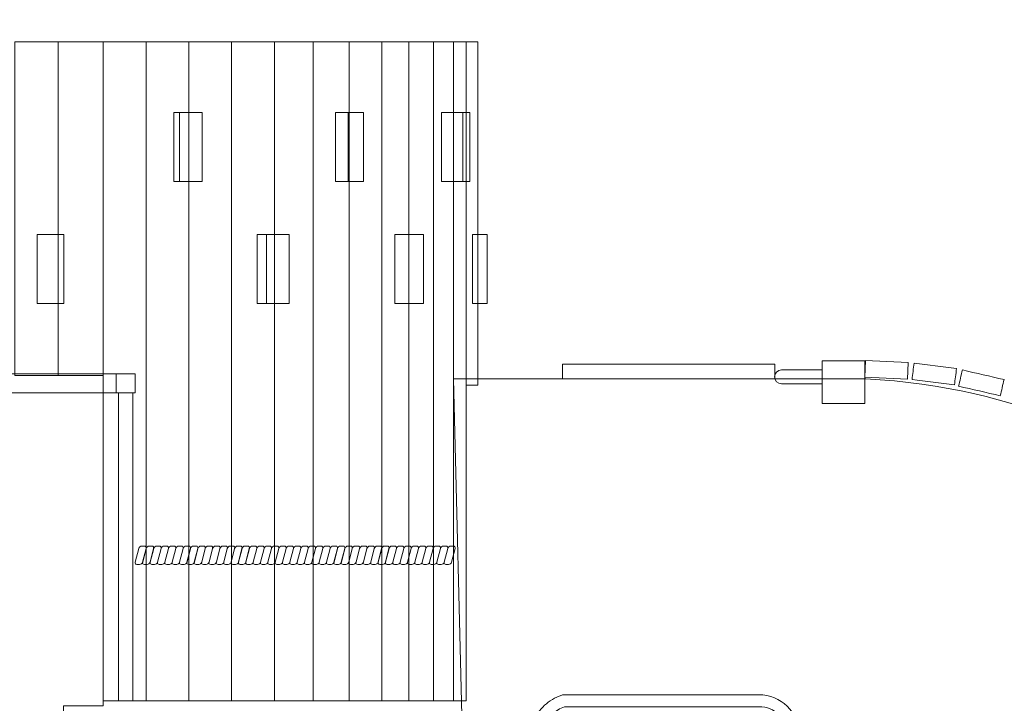
# Model space of a CAD drawing. Units: millimetres. Extents: x -95 to 27, y 52 to 136.
# Drawn here: x -19 to 2, y 98 to 113 of the extents above; entities that cross this region are included whole.
import ezdxf

# ---------------------------------------------------------------- set-up
doc = ezdxf.new("R2010")
doc.units = ezdxf.units.MM
doc.header["$MEASUREMENT"] = 0
doc.layers.add('layer 1', color=7, linetype='Continuous')

msp = doc.modelspace()

# ---------------------------------------------------------------- linework, layer by layer
at = {"layer": 'layer 1', "color": 254, "lineweight": 9}
for points in [[(-18.7731, 105.1373), (-17.8603, 105.1373), (-17.8603, 112.1617), (-18.7731, 112.1617), (-18.7731, 105.1373)], [(-17.8603, 105.1373), (-16.9091, 105.1373), (-16.9091, 112.1617), (-17.8603, 112.1617), (-17.8603, 105.1373)], [(-16.909, 98.2921), (-16.009, 98.2921), (-16.009, 112.1617), (-16.909, 112.1617), (-16.909, 98.2921)], [(-16.009, 98.2921), (-15.109, 98.2921), (-15.109, 112.1617), (-16.009, 112.1617), (-16.009, 98.2921)], [(-15.109, 98.2921), (-14.209, 98.2921), (-14.209, 112.1617), (-15.109, 112.1617), (-15.109, 98.2921)], [(-14.209, 98.2921), (-13.309, 98.2921), (-13.309, 112.1617), (-14.209, 112.1617), (-14.209, 98.2921)], [(-13.309, 98.2921), (-12.4894, 98.2921), (-12.4894, 112.1617), (-13.309, 112.1617), (-13.309, 98.2921)], [(-12.4892, 98.2921), (-11.7352, 98.2921), (-11.7352, 112.1617), (-12.4892, 112.1617), (-12.4892, 98.2921)], [(-11.7352, 98.2921), (-11.0474, 98.2921), (-11.0474, 112.1617), (-11.7352, 112.1617), (-11.7352, 98.2921)], [(-11.0472, 98.2921), (-10.4784, 98.2921), (-10.4784, 112.1617), (-11.0472, 112.1617), (-11.0472, 98.2921)], [(-10.4784, 98.2921), (-9.9626, 98.2921), (-9.9626, 112.1617), (-10.4784, 112.1617), (-10.4784, 98.2921)], [(-9.9624, 98.2921), (-9.5392, 98.2921), (-9.5392, 112.1617), (-9.9624, 112.1617), (-9.9624, 98.2921)], [(-9.5392, 98.2921), (-9.2746, 98.2921), (-9.2746, 112.1617), (-9.5392, 112.1617), (-9.5392, 98.2921)], [(-9.2745, 104.9385), (-9.0299, 104.9385), (-9.0299, 112.1617), (-9.2745, 112.1617), (-9.2745, 104.9385)], [(-1.7811, 104.5493), (-0.8811, 104.5493), (-0.8811, 105.4493), (-1.7811, 105.4493), (-1.7811, 104.5493)]]:
    msp.add_lwpolyline(points, close=True, dxfattribs=at)
at = {"layer": 'layer 1', "color": 252, "lineweight": 9}
for points in [[(-15.4231, 109.2213), (-15.3041, 109.2213), (-15.3041, 110.6765), (-15.4231, 110.6765), (-15.4231, 109.2213)], [(-12.026, 109.2213), (-11.758, 109.2213), (-11.758, 110.6765), (-12.026, 110.6765), (-12.026, 109.2213)], [(-9.7903, 109.2213), (-9.3405, 109.2213), (-9.3405, 110.6765), (-9.7903, 110.6765), (-9.7903, 109.2213)], [(-13.6696, 106.6515), (-13.4718, 106.6515), (-13.4718, 108.1067), (-13.6696, 108.1067), (-13.6696, 106.6515)], [(-10.7724, 106.6515), (-10.4784, 106.6515), (-10.4784, 108.1067), (-10.7724, 108.1067), (-10.7724, 106.6515)], [(-9.1404, 106.6515), (-8.8326, 106.6515), (-8.8326, 108.1067), (-9.1404, 108.1067), (-9.1404, 106.6515)]]:
    msp.add_lwpolyline(points, close=True, dxfattribs=at)
at = {"layer": 'layer 1', "color": 253, "lineweight": 9}
for points in [[(-15.3041, 109.2213), (-14.8279, 109.2213), (-14.8279, 110.6765), (-15.3041, 110.6765), (-15.3041, 109.2213)], [(-11.758, 109.2213), (-11.4308, 109.2213), (-11.4308, 110.6765), (-11.758, 110.6765), (-11.758, 109.2213)], [(-9.3405, 109.2213), (-9.1951, 109.2213), (-9.1951, 110.6765), (-9.3405, 110.6765), (-9.3405, 109.2213)], [(-18.303, 106.6515), (-17.7408, 106.6515), (-17.7408, 108.1067), (-18.303, 108.1067), (-18.303, 106.6515)], [(-13.4718, 106.6515), (-12.9956, 106.6515), (-12.9956, 108.1067), (-13.4718, 108.1067), (-13.4718, 106.6515)], [(-10.4784, 106.6515), (-10.1706, 106.6515), (-10.1706, 108.1067), (-10.4784, 108.1067), (-10.4784, 106.6515)], [(-23.6475, 104.777), (-16.6371, 104.777), (-16.6371, 105.177), (-23.6475, 105.177), (-23.6475, 104.777)], [(-16.638, 104.777), (-16.238, 104.777), (-16.238, 105.177), (-16.638, 105.177), (-16.638, 104.777)], [(-16.588, 98.2922), (-16.288, 98.2922), (-16.288, 104.777), (-16.588, 104.777), (-16.588, 98.2922)]]:
    msp.add_lwpolyline(points, close=True, dxfattribs=at)
at = {"layer": 'layer 1', "color": 8, "lineweight": 9}
msp.add_lwpolyline([(-7.2485, 105.0706), (-2.7777, 105.0706), (-2.7777, 105.3742), (-7.2485, 105.3742), (-7.2485, 105.0706)], close=True, dxfattribs=at)
at = {"layer": 'layer 1', "color": 242, "lineweight": 20}
msp.add_open_spline([(-61.2647, 115.6271), (-61.2524, 116.1445), (-61.2695, 116.6339), (-61.2695, 117.1484), (-61.2695, 117.1484), (-61.2695, 122.0714), (-59.2619, 126.7623), (-55.7257, 130.1729), (-55.7257, 130.1729), (-54.167, 131.6762), (-52.367, 132.8771), (-50.4171, 133.7373), (-50.4171, 133.7373), (-48.2261, 134.9648), (-45.7005, 135.6648), (-43.0126, 135.6648), (-43.0126, 135.6648), (-43.0126, 135.6648), (-43.0058, 135.6648), (-43.0058, 135.6648), (-43.0058, 135.6648), (-40.318, 135.6648), (-37.7924, 134.9648), (-35.6015, 133.7374), (-35.6015, 133.7374), (-33.6515, 132.8772), (-31.8514, 131.6763), (-30.2927, 130.1729), (-30.2927, 130.1729), (-29.3404, 129.2545), (-28.499, 128.2432), (-27.7778, 127.1595), (-27.7778, 127.1595), (-27.7778, 127.1595), (-23.9986, 127.1595), (-23.9986, 127.1595), (-23.9986, 127.1595), (-19.009, 127.1595), (-14.0195, 127.1595), (-9.0299, 127.1595), (-9.0299, 127.1595), (-9.0299, 127.1595), (-9.0299, 127.1595), (-9.0299, 127.1595), (-9.0299, 127.1595), (-3.0852, 127.0473), (1.8289, 123.6506), (3.8884, 119.7899), (3.8884, 119.7899), (9.2992, 119.334), (14.8367, 115.9048), (18.5993, 112.1448), (18.5993, 112.1448), (19.5815, 111.1633), (20.4861, 110.1466), (21.3084, 109.0904), (21.3084, 109.0904), (24.9334, 104.5385), (27.1517, 99.4639), (27.3912, 93.6427), (27.3912, 93.6427), (27.1517, 87.8215), (24.9334, 82.7469), (21.3084, 78.195), (21.3084, 78.195), (20.4861, 77.1388), (19.5815, 76.1221), (18.5993, 75.1406), (18.5993, 75.1406), (14.8367, 71.3806), (9.2992, 67.9514), (3.8884, 67.4955), (3.8884, 67.4955), (1.8289, 63.6348), (-3.0852, 60.2381), (-9.0299, 60.1259), (-9.0299, 60.1259), (-9.0299, 60.1259), (-9.0299, 60.1259), (-9.0299, 60.1259), (-9.0299, 60.1259), (-14.0195, 60.1259), (-19.009, 60.1259), (-23.9986, 60.1259), (-23.9986, 60.1259), (-23.9986, 60.1259), (-27.7778, 60.1259), (-27.7778, 60.1259), (-27.7778, 60.1259), (-28.499, 59.0422), (-29.3404, 58.0309), (-30.2927, 57.1125), (-30.2927, 57.1125), (-31.8514, 55.6091), (-33.6515, 54.4082), (-35.6015, 53.548), (-35.6015, 53.548), (-37.7924, 52.3206), (-40.318, 51.6206), (-43.0058, 51.6206), (-43.0058, 51.6206), (-43.0058, 51.6206), (-43.0126, 51.6206), (-43.0126, 51.6206), (-43.0126, 51.6206), (-45.7005, 51.6206), (-48.2261, 52.3206), (-50.4171, 53.5481), (-50.4171, 53.5481), (-52.367, 54.4083), (-54.167, 55.6092), (-55.7257, 57.1125), (-55.7257, 57.1125), (-59.2619, 60.5231), (-61.2695, 65.214), (-61.2695, 70.137), (-61.2695, 70.137), (-61.2695, 70.6515), (-61.2524, 71.1409), (-61.2647, 71.6583), (-61.2647, 71.6583), (-69.422, 71.5995), (-69.9054, 75.6055), (-69.9294, 80.3049), (-69.9294, 80.3049), (-69.9294, 80.3049), (-86.0008, 80.3049), (-86.0008, 80.3049), (-86.0008, 80.3049), (-91.101, 80.3049), (-95.274, 84.4779), (-95.274, 89.5781), (-95.274, 89.5781), (-95.274, 89.5781), (-95.274, 97.7073), (-95.274, 97.7073), (-95.274, 97.7073), (-95.274, 102.8075), (-91.101, 106.9805), (-86.0008, 106.9805), (-86.0008, 106.9805), (-86.0008, 106.9805), (-69.9294, 106.9805), (-69.9294, 106.9805), (-69.9294, 106.9805), (-69.9054, 111.6799), (-69.422, 115.6859), (-61.2647, 115.6271)], degree=3, knots=[0, 0, 0, 0, 0.0263158, 0.0263158, 0.0263158, 0.0263158, 0.0526316, 0.0526316, 0.0526316, 0.0526316, 0.0789474, 0.0789474, 0.0789474, 0.0789474, 0.1052632, 0.1052632, 0.1052632, 0.1052632, 0.1315789, 0.1315789, 0.1315789, 0.1315789, 0.1578947, 0.1578947, 0.1578947, 0.1578947, 0.1842105, 0.1842105, 0.1842105, 0.1842105, 0.2105263, 0.2105263, 0.2105263, 0.2105263, 0.2368421, 0.2368421, 0.2368421, 0.2368421, 0.2631579, 0.2631579, 0.2631579, 0.2631579, 0.2894737, 0.2894737, 0.2894737, 0.2894737, 0.3157895, 0.3157895, 0.3157895, 0.3157895, 0.3421053, 0.3421053, 0.3421053, 0.3421053, 0.3684211, 0.3684211, 0.3684211, 0.3684211, 0.3947368, 0.3947368, 0.3947368, 0.3947368, 0.4210526, 0.4210526, 0.4210526, 0.4210526, 0.4473684, 0.4473684, 0.4473684, 0.4473684, 0.4736842, 0.4736842, 0.4736842, 0.4736842, 0.5, 0.5, 0.5, 0.5, 0.5263158, 0.5263158, 0.5263158, 0.5263158, 0.5526316, 0.5526316, 0.5526316, 0.5526316, 0.5789474, 0.5789474, 0.5789474, 0.5789474, 0.6052632, 0.6052632, 0.6052632, 0.6052632, 0.6315789, 0.6315789, 0.6315789, 0.6315789, 0.6578947, 0.6578947, 0.6578947, 0.6578947, 0.6842105, 0.6842105, 0.6842105, 0.6842105, 0.7105263, 0.7105263, 0.7105263, 0.7105263, 0.7368421, 0.7368421, 0.7368421, 0.7368421, 0.7631579, 0.7631579, 0.7631579, 0.7631579, 0.7894737, 0.7894737, 0.7894737, 0.7894737, 0.8157895, 0.8157895, 0.8157895, 0.8157895, 0.8421053, 0.8421053, 0.8421053, 0.8421053, 0.8684211, 0.8684211, 0.8684211, 0.8684211, 0.8947368, 0.8947368, 0.8947368, 0.8947368, 0.9210526, 0.9210526, 0.9210526, 0.9210526, 0.9473684, 0.9473684, 0.9473684, 0.9473684, 1, 1, 1, 1], dxfattribs=at)
at = {"layer": 'layer 1', "color": 254, "lineweight": 9}
for points, knots in [([(-0.8821, 105.1017), (-0.8821, 105.1017), (0.0169, 105.0602), (0.0169, 105.0602), (0.0169, 105.0602), (0.0169, 105.0602), (0.033, 105.4099), (0.033, 105.4099), (0.033, 105.4099), (0.033, 105.4099), (-0.866, 105.4514), (-0.866, 105.4514), (-0.866, 105.4514), (-0.866, 105.4514), (-0.8821, 105.1017), (-0.8821, 105.1017)], [0, 0, 0, 0, 0.2, 0.2, 0.2, 0.2, 0.4, 0.4, 0.4, 0.4, 0.6, 0.6, 0.6, 0.6, 1, 1, 1, 1]), ([(0.1113, 105.0521), (0.4089, 105.0144), (0.7065, 104.9768), (1.0041, 104.939), (1.0041, 104.939), (1.0188, 105.0548), (1.0335, 105.1706), (1.048, 105.2863), (1.048, 105.2863), (0.7505, 105.324), (0.4529, 105.3618), (0.1553, 105.3995), (0.1553, 105.3995), (0.1406, 105.2837), (0.1259, 105.1679), (0.1113, 105.0521)], [0, 0, 0, 0, 0.2, 0.2, 0.2, 0.2, 0.4, 0.4, 0.4, 0.4, 0.6, 0.6, 0.6, 0.6, 1, 1, 1, 1]), ([(-2.7831, 105.1096), (-2.7831, 105.1096), (-2.7831, 105.1096), (-2.7831, 105.1096), (-2.7831, 105.1096), (-2.7831, 105.1897), (-2.7177, 105.2551), (-2.6376, 105.2551), (-2.6376, 105.2551), (-2.6376, 105.2551), (-1.7793, 105.2551), (-1.7793, 105.2551), (-1.7793, 105.2551), (-1.7793, 105.2551), (-1.7793, 104.9641), (-1.7793, 104.9641), (-1.7793, 104.9641), (-1.7793, 104.9641), (-2.6376, 104.9641), (-2.6376, 104.9641), (-2.6376, 104.9641), (-2.7177, 104.9641), (-2.7831, 105.0295), (-2.7831, 105.1096)], [0, 0, 0, 0, 0.1428571, 0.1428571, 0.1428571, 0.1428571, 0.2857143, 0.2857143, 0.2857143, 0.2857143, 0.4285714, 0.4285714, 0.4285714, 0.4285714, 0.5714286, 0.5714286, 0.5714286, 0.5714286, 0.7142857, 0.7142857, 0.7142857, 0.7142857, 1, 1, 1, 1]), ([(1.0925, 104.9148), (1.3848, 104.8472), (1.6771, 104.7797), (1.9694, 104.7119), (1.9694, 104.7119), (1.9957, 104.8256), (2.022, 104.9393), (2.0482, 105.053), (2.0482, 105.053), (1.756, 105.1207), (1.4637, 105.1883), (1.1715, 105.2559), (1.1715, 105.2559), (1.1451, 105.1422), (1.1188, 105.0285), (1.0925, 104.9148)], [0, 0, 0, 0, 0.2, 0.2, 0.2, 0.2, 0.4, 0.4, 0.4, 0.4, 0.6, 0.6, 0.6, 0.6, 1, 1, 1, 1])]:
    msp.add_open_spline(points, degree=3, knots=knots, dxfattribs=at)
at = {"layer": 'layer 1', "color": 253, "lineweight": 9}
for points, knots in [([(1.9103, 89.8652), (1.9103, 89.8652), (-9.5061, 89.9199), (-9.5061, 89.9199), (-9.5061, 89.9199), (-9.5061, 89.9199), (-9.4308, 82.2913), (-9.4308, 82.2913), (-9.4308, 82.2913), (-9.4308, 82.2913), (-0.8584, 82.3178), (-0.8584, 82.3178), (-0.8584, 82.3178), (2.3891, 82.5073), (4.6824, 83.6478), (6.6443, 85.2418), (6.6443, 85.2418), (8.8976, 87.0725), (11.1799, 90.2661), (11.3918, 93.1658), (11.3918, 93.1658), (11.3918, 93.1658), (11.4335, 93.6427), (11.4335, 93.6427), (11.4335, 93.6427), (11.4335, 93.6427), (11.4425, 93.6427), (11.4425, 93.6427), (11.4425, 93.6427), (11.4425, 93.6427), (11.438, 93.6942), (11.438, 93.6942), (11.438, 93.6942), (11.438, 93.6942), (11.4425, 93.7457), (11.4425, 93.7457), (11.4425, 93.7457), (11.4425, 93.7457), (11.4335, 93.7457), (11.4335, 93.7457), (11.4335, 93.7457), (11.4335, 93.7457), (11.3918, 94.2226), (11.3918, 94.2226), (11.3918, 94.2226), (11.1799, 97.1223), (8.8976, 100.3159), (6.6443, 102.1466), (6.6443, 102.1466), (4.6824, 103.7406), (2.3891, 104.8811), (-0.8584, 105.0706), (-0.8584, 105.0706), (-0.8584, 105.0706), (-9.5392, 105.0706), (-9.5392, 105.0706), (-9.5392, 105.0706), (-9.5392, 105.0706), (-9.3513, 97.424), (-9.3513, 97.424), (-9.3513, 97.424), (-9.3513, 97.424), (1.9154, 97.4058), (1.9154, 97.4058), (1.9154, 97.4058), (1.9154, 97.4058), (1.9103, 89.8652), (1.9103, 89.8652)], [0, 0, 0, 0, 0.0555556, 0.0555556, 0.0555556, 0.0555556, 0.1111111, 0.1111111, 0.1111111, 0.1111111, 0.1666667, 0.1666667, 0.1666667, 0.1666667, 0.2222222, 0.2222222, 0.2222222, 0.2222222, 0.2777778, 0.2777778, 0.2777778, 0.2777778, 0.3333333, 0.3333333, 0.3333333, 0.3333333, 0.3888889, 0.3888889, 0.3888889, 0.3888889, 0.4444444, 0.4444444, 0.4444444, 0.4444444, 0.5, 0.5, 0.5, 0.5, 0.5555556, 0.5555556, 0.5555556, 0.5555556, 0.6111111, 0.6111111, 0.6111111, 0.6111111, 0.6666667, 0.6666667, 0.6666667, 0.6666667, 0.7222222, 0.7222222, 0.7222222, 0.7222222, 0.7777778, 0.7777778, 0.7777778, 0.7777778, 0.8333333, 0.8333333, 0.8333333, 0.8333333, 0.8888889, 0.8888889, 0.8888889, 0.8888889, 1, 1, 1, 1]), ([(-31.2685, 104.8655), (-31.2685, 104.8655), (-24.5485, 104.8655), (-24.5485, 104.8655), (-24.5485, 104.8655), (-24.5485, 104.8655), (-24.5485, 104.5493), (-24.5485, 104.5493), (-24.5485, 104.5493), (-24.5485, 104.5493), (-23.6485, 104.5493), (-23.6485, 104.5493), (-23.6485, 104.5493), (-23.6485, 104.5493), (-23.6476, 104.777), (-23.6476, 104.777), (-23.6476, 104.777), (-23.6476, 104.777), (-16.909, 104.777), (-16.909, 104.777), (-16.909, 104.777), (-16.909, 104.777), (-16.909, 98.1865), (-16.909, 98.1865), (-16.909, 98.1865), (-16.909, 98.1865), (-17.7485, 98.1865), (-17.7485, 98.1865), (-17.7485, 98.1865), (-17.7485, 98.1865), (-17.7485, 97.7492), (-17.7485, 97.7492), (-17.7485, 97.7492), (-17.7485, 97.7492), (-23.6485, 97.7492), (-23.6485, 97.7492), (-23.6485, 97.7492), (-23.6485, 97.7492), (-23.6485, 97.8558), (-23.6485, 97.8558), (-23.6485, 97.8558), (-23.6485, 97.8558), (-24.5485, 97.8558), (-24.5485, 97.8558), (-24.5485, 97.8558), (-24.5485, 97.8558), (-24.5485, 97.629), (-24.5485, 97.629), (-24.5485, 97.629), (-24.5485, 97.629), (-31.2487, 97.629), (-31.2487, 97.629), (-31.2487, 97.629), (-31.2487, 97.629), (-31.2685, 97.8558), (-31.2685, 97.8558), (-31.2685, 97.8558), (-31.2685, 97.8558), (-31.6323, 97.8558), (-31.6323, 97.8558), (-31.6323, 97.8558), (-31.6323, 97.8558), (-31.6206, 104.5493), (-31.6206, 104.5493), (-31.6206, 104.5493), (-31.6206, 104.5493), (-31.2685, 104.5493), (-31.2685, 104.5493), (-31.2685, 104.5493), (-31.2685, 104.5493), (-31.2685, 104.8655), (-31.2685, 104.8655)], [0, 0, 0, 0, 0.0526316, 0.0526316, 0.0526316, 0.0526316, 0.1052632, 0.1052632, 0.1052632, 0.1052632, 0.1578947, 0.1578947, 0.1578947, 0.1578947, 0.2105263, 0.2105263, 0.2105263, 0.2105263, 0.2631579, 0.2631579, 0.2631579, 0.2631579, 0.3157895, 0.3157895, 0.3157895, 0.3157895, 0.3684211, 0.3684211, 0.3684211, 0.3684211, 0.4210526, 0.4210526, 0.4210526, 0.4210526, 0.4736842, 0.4736842, 0.4736842, 0.4736842, 0.5263158, 0.5263158, 0.5263158, 0.5263158, 0.5789474, 0.5789474, 0.5789474, 0.5789474, 0.6315789, 0.6315789, 0.6315789, 0.6315789, 0.6842105, 0.6842105, 0.6842105, 0.6842105, 0.7368421, 0.7368421, 0.7368421, 0.7368421, 0.7894737, 0.7894737, 0.7894737, 0.7894737, 0.8421053, 0.8421053, 0.8421053, 0.8421053, 0.8947368, 0.8947368, 0.8947368, 0.8947368, 1, 1, 1, 1]), ([(-7.8711, 97.8604), (-7.804, 97.9892), (-7.7232, 98.1034), (-7.624, 98.1969), (-7.624, 98.1969), (-7.5228, 98.2924), (-7.4032, 98.3655), (-7.2609, 98.4095), (-7.2609, 98.4095), (-7.2609, 98.4095), (-7.2418, 98.4154), (-7.2418, 98.4154), (-7.2418, 98.4154), (-6.0566, 98.4154), (-4.152, 98.4143), (-3.0306, 98.4144), (-3.0306, 98.4144), (-2.7945, 98.3889), (-2.6046, 98.2897), (-2.4604, 98.1188), (-2.4604, 98.1188), (-2.3218, 97.9545), (-2.2285, 97.7251), (-2.18, 97.4326), (-2.18, 97.4326), (-2.18, 97.4326), (-2.426, 97.3926), (-2.426, 97.3926), (-2.426, 97.3926), (-2.4669, 97.6394), (-2.5417, 97.8283), (-2.6508, 97.9576), (-2.6508, 97.9576), (-2.7506, 98.0759), (-2.883, 98.1457), (-3.0482, 98.1654), (-3.0482, 98.1654), (-3.0482, 98.1654), (-7.2059, 98.1654), (-7.2059, 98.1654), (-7.2059, 98.1654), (-7.3015, 98.1329), (-7.3831, 98.0814), (-7.4532, 98.0153), (-7.4532, 98.0153), (-7.5299, 97.943), (-7.5944, 97.8509), (-7.6495, 97.7452), (-7.6495, 97.7452), (-7.6495, 97.7452), (-7.8711, 97.8604), (-7.8711, 97.8604)], [0, 0, 0, 0, 0.0714286, 0.0714286, 0.0714286, 0.0714286, 0.1428571, 0.1428571, 0.1428571, 0.1428571, 0.2142857, 0.2142857, 0.2142857, 0.2142857, 0.2857143, 0.2857143, 0.2857143, 0.2857143, 0.3571429, 0.3571429, 0.3571429, 0.3571429, 0.4285714, 0.4285714, 0.4285714, 0.4285714, 0.5, 0.5, 0.5, 0.5, 0.5714286, 0.5714286, 0.5714286, 0.5714286, 0.6428571, 0.6428571, 0.6428571, 0.6428571, 0.7142857, 0.7142857, 0.7142857, 0.7142857, 0.7857143, 0.7857143, 0.7857143, 0.7857143, 0.8571429, 0.8571429, 0.8571429, 0.8571429, 1, 1, 1, 1])]:
    msp.add_open_spline(points, degree=3, knots=knots, dxfattribs=at)
at = {"layer": 'layer 1', "color": 7, "lineweight": 9}
for points in [[(-16.2034, 101.1618), (-16.2034, 101.1618), (-16.1472, 101.1618), (-16.1472, 101.1618), (-16.1472, 101.1618), (-16.1199, 101.1618), (-16.0918, 101.1841), (-16.0847, 101.2114), (-16.0847, 101.2114), (-16.0847, 101.2114), (-16.0099, 101.4991), (-16.0099, 101.4991), (-16.0099, 101.4991), (-16.0028, 101.5264), (-16.0193, 101.5487), (-16.0466, 101.5487), (-16.0466, 101.5487), (-16.0466, 101.5487), (-16.1028, 101.5487), (-16.1028, 101.5487), (-16.1028, 101.5487), (-16.1301, 101.5487), (-16.1582, 101.5264), (-16.1653, 101.4991), (-16.1653, 101.4991), (-16.1653, 101.4991), (-16.2401, 101.2114), (-16.2401, 101.2114), (-16.2401, 101.2114), (-16.2472, 101.1841), (-16.2307, 101.1618), (-16.2034, 101.1618)], [(-16.0444, 101.1618), (-16.0444, 101.1618), (-15.9882, 101.1618), (-15.9882, 101.1618), (-15.9882, 101.1618), (-15.9609, 101.1618), (-15.9328, 101.1841), (-15.9257, 101.2114), (-15.9257, 101.2114), (-15.9257, 101.2114), (-15.8509, 101.4991), (-15.8509, 101.4991), (-15.8509, 101.4991), (-15.8438, 101.5264), (-15.8603, 101.5487), (-15.8876, 101.5487), (-15.8876, 101.5487), (-15.8876, 101.5487), (-15.9438, 101.5487), (-15.9438, 101.5487), (-15.9438, 101.5487), (-15.9711, 101.5487), (-15.9992, 101.5264), (-16.0063, 101.4991), (-16.0063, 101.4991), (-16.0063, 101.4991), (-16.0811, 101.2114), (-16.0811, 101.2114), (-16.0811, 101.2114), (-16.0882, 101.1841), (-16.0717, 101.1618), (-16.0444, 101.1618)], [(-15.8854, 101.1618), (-15.8854, 101.1618), (-15.8292, 101.1618), (-15.8292, 101.1618), (-15.8292, 101.1618), (-15.8019, 101.1618), (-15.7738, 101.1841), (-15.7667, 101.2114), (-15.7667, 101.2114), (-15.7667, 101.2114), (-15.6919, 101.4991), (-15.6919, 101.4991), (-15.6919, 101.4991), (-15.6848, 101.5264), (-15.7013, 101.5487), (-15.7286, 101.5487), (-15.7286, 101.5487), (-15.7286, 101.5487), (-15.7848, 101.5487), (-15.7848, 101.5487), (-15.7848, 101.5487), (-15.8121, 101.5487), (-15.8402, 101.5264), (-15.8473, 101.4991), (-15.8473, 101.4991), (-15.8473, 101.4991), (-15.9221, 101.2114), (-15.9221, 101.2114), (-15.9221, 101.2114), (-15.9292, 101.1841), (-15.9127, 101.1618), (-15.8854, 101.1618)], [(-15.7307, 101.1618), (-15.7307, 101.1618), (-15.6745, 101.1618), (-15.6745, 101.1618), (-15.6745, 101.1618), (-15.6472, 101.1618), (-15.6191, 101.1841), (-15.612, 101.2114), (-15.612, 101.2114), (-15.612, 101.2114), (-15.5372, 101.4991), (-15.5372, 101.4991), (-15.5372, 101.4991), (-15.5301, 101.5264), (-15.5466, 101.5487), (-15.5739, 101.5487), (-15.5739, 101.5487), (-15.5739, 101.5487), (-15.6301, 101.5487), (-15.6301, 101.5487), (-15.6301, 101.5487), (-15.6574, 101.5487), (-15.6855, 101.5264), (-15.6926, 101.4991), (-15.6926, 101.4991), (-15.6926, 101.4991), (-15.7674, 101.2114), (-15.7674, 101.2114), (-15.7674, 101.2114), (-15.7745, 101.1841), (-15.758, 101.1618), (-15.7307, 101.1618)], [(-15.576, 101.1618), (-15.576, 101.1618), (-15.5198, 101.1618), (-15.5198, 101.1618), (-15.5198, 101.1618), (-15.4925, 101.1618), (-15.4644, 101.1841), (-15.4573, 101.2114), (-15.4573, 101.2114), (-15.4573, 101.2114), (-15.3825, 101.4991), (-15.3825, 101.4991), (-15.3825, 101.4991), (-15.3754, 101.5264), (-15.3919, 101.5487), (-15.4192, 101.5487), (-15.4192, 101.5487), (-15.4192, 101.5487), (-15.4754, 101.5487), (-15.4754, 101.5487), (-15.4754, 101.5487), (-15.5027, 101.5487), (-15.5308, 101.5264), (-15.5379, 101.4991), (-15.5379, 101.4991), (-15.5379, 101.4991), (-15.6127, 101.2114), (-15.6127, 101.2114), (-15.6127, 101.2114), (-15.6198, 101.1841), (-15.6033, 101.1618), (-15.576, 101.1618)], [(-15.4213, 101.1618), (-15.4213, 101.1618), (-15.3651, 101.1618), (-15.3651, 101.1618), (-15.3651, 101.1618), (-15.3378, 101.1618), (-15.3097, 101.1841), (-15.3026, 101.2114), (-15.3026, 101.2114), (-15.3026, 101.2114), (-15.2278, 101.4991), (-15.2278, 101.4991), (-15.2278, 101.4991), (-15.2207, 101.5264), (-15.2372, 101.5487), (-15.2645, 101.5487), (-15.2645, 101.5487), (-15.2645, 101.5487), (-15.3207, 101.5487), (-15.3207, 101.5487), (-15.3207, 101.5487), (-15.348, 101.5487), (-15.3761, 101.5264), (-15.3832, 101.4991), (-15.3832, 101.4991), (-15.3832, 101.4991), (-15.458, 101.2114), (-15.458, 101.2114), (-15.458, 101.2114), (-15.4651, 101.1841), (-15.4486, 101.1618), (-15.4213, 101.1618)], [(-15.2666, 101.1618), (-15.2666, 101.1618), (-15.2104, 101.1618), (-15.2104, 101.1618), (-15.2104, 101.1618), (-15.1831, 101.1618), (-15.155, 101.1841), (-15.1479, 101.2114), (-15.1479, 101.2114), (-15.1479, 101.2114), (-15.0731, 101.4991), (-15.0731, 101.4991), (-15.0731, 101.4991), (-15.066, 101.5264), (-15.0825, 101.5487), (-15.1098, 101.5487), (-15.1098, 101.5487), (-15.1098, 101.5487), (-15.166, 101.5487), (-15.166, 101.5487), (-15.166, 101.5487), (-15.1933, 101.5487), (-15.2214, 101.5264), (-15.2285, 101.4991), (-15.2285, 101.4991), (-15.2285, 101.4991), (-15.3033, 101.2114), (-15.3033, 101.2114), (-15.3033, 101.2114), (-15.3104, 101.1841), (-15.2939, 101.1618), (-15.2666, 101.1618)], [(-15.1119, 101.1618), (-15.1119, 101.1618), (-15.0557, 101.1618), (-15.0557, 101.1618), (-15.0557, 101.1618), (-15.0284, 101.1618), (-15.0003, 101.1841), (-14.9932, 101.2114), (-14.9932, 101.2114), (-14.9932, 101.2114), (-14.9184, 101.4991), (-14.9184, 101.4991), (-14.9184, 101.4991), (-14.9113, 101.5264), (-14.9278, 101.5487), (-14.9551, 101.5487), (-14.9551, 101.5487), (-14.9551, 101.5487), (-15.0113, 101.5487), (-15.0113, 101.5487), (-15.0113, 101.5487), (-15.0386, 101.5487), (-15.0667, 101.5264), (-15.0738, 101.4991), (-15.0738, 101.4991), (-15.0738, 101.4991), (-15.1486, 101.2114), (-15.1486, 101.2114), (-15.1486, 101.2114), (-15.1557, 101.1841), (-15.1392, 101.1618), (-15.1119, 101.1618)], [(-14.9572, 101.1618), (-14.9572, 101.1618), (-14.901, 101.1618), (-14.901, 101.1618), (-14.901, 101.1618), (-14.8737, 101.1618), (-14.8456, 101.1841), (-14.8385, 101.2114), (-14.8385, 101.2114), (-14.8385, 101.2114), (-14.7637, 101.4991), (-14.7637, 101.4991), (-14.7637, 101.4991), (-14.7566, 101.5264), (-14.7731, 101.5487), (-14.8004, 101.5487), (-14.8004, 101.5487), (-14.8004, 101.5487), (-14.8566, 101.5487), (-14.8566, 101.5487), (-14.8566, 101.5487), (-14.8839, 101.5487), (-14.912, 101.5264), (-14.9191, 101.4991), (-14.9191, 101.4991), (-14.9191, 101.4991), (-14.9939, 101.2114), (-14.9939, 101.2114), (-14.9939, 101.2114), (-15.001, 101.1841), (-14.9845, 101.1618), (-14.9572, 101.1618)], [(-14.8025, 101.1618), (-14.8025, 101.1618), (-14.7463, 101.1618), (-14.7463, 101.1618), (-14.7463, 101.1618), (-14.719, 101.1618), (-14.6909, 101.1841), (-14.6838, 101.2114), (-14.6838, 101.2114), (-14.6838, 101.2114), (-14.609, 101.4991), (-14.609, 101.4991), (-14.609, 101.4991), (-14.6019, 101.5264), (-14.6184, 101.5487), (-14.6457, 101.5487), (-14.6457, 101.5487), (-14.6457, 101.5487), (-14.7019, 101.5487), (-14.7019, 101.5487), (-14.7019, 101.5487), (-14.7292, 101.5487), (-14.7573, 101.5264), (-14.7644, 101.4991), (-14.7644, 101.4991), (-14.7644, 101.4991), (-14.8392, 101.2114), (-14.8392, 101.2114), (-14.8392, 101.2114), (-14.8463, 101.1841), (-14.8298, 101.1618), (-14.8025, 101.1618)], [(-14.6478, 101.1618), (-14.6478, 101.1618), (-14.5916, 101.1618), (-14.5916, 101.1618), (-14.5916, 101.1618), (-14.5643, 101.1618), (-14.5362, 101.1841), (-14.5291, 101.2114), (-14.5291, 101.2114), (-14.5291, 101.2114), (-14.4543, 101.4991), (-14.4543, 101.4991), (-14.4543, 101.4991), (-14.4472, 101.5264), (-14.4637, 101.5487), (-14.491, 101.5487), (-14.491, 101.5487), (-14.491, 101.5487), (-14.5472, 101.5487), (-14.5472, 101.5487), (-14.5472, 101.5487), (-14.5745, 101.5487), (-14.6026, 101.5264), (-14.6097, 101.4991), (-14.6097, 101.4991), (-14.6097, 101.4991), (-14.6845, 101.2114), (-14.6845, 101.2114), (-14.6845, 101.2114), (-14.6916, 101.1841), (-14.6751, 101.1618), (-14.6478, 101.1618)], [(-14.4931, 101.1618), (-14.4931, 101.1618), (-14.4369, 101.1618), (-14.4369, 101.1618), (-14.4369, 101.1618), (-14.4096, 101.1618), (-14.3815, 101.1841), (-14.3744, 101.2114), (-14.3744, 101.2114), (-14.3744, 101.2114), (-14.2996, 101.4991), (-14.2996, 101.4991), (-14.2996, 101.4991), (-14.2925, 101.5264), (-14.309, 101.5487), (-14.3363, 101.5487), (-14.3363, 101.5487), (-14.3363, 101.5487), (-14.3925, 101.5487), (-14.3925, 101.5487), (-14.3925, 101.5487), (-14.4198, 101.5487), (-14.4479, 101.5264), (-14.455, 101.4991), (-14.455, 101.4991), (-14.455, 101.4991), (-14.5298, 101.2114), (-14.5298, 101.2114), (-14.5298, 101.2114), (-14.5369, 101.1841), (-14.5204, 101.1618), (-14.4931, 101.1618)], [(-14.3384, 101.1618), (-14.3384, 101.1618), (-14.2822, 101.1618), (-14.2822, 101.1618), (-14.2822, 101.1618), (-14.2549, 101.1618), (-14.2268, 101.1841), (-14.2197, 101.2114), (-14.2197, 101.2114), (-14.2197, 101.2114), (-14.1449, 101.4991), (-14.1449, 101.4991), (-14.1449, 101.4991), (-14.1378, 101.5264), (-14.1543, 101.5487), (-14.1816, 101.5487), (-14.1816, 101.5487), (-14.1816, 101.5487), (-14.2378, 101.5487), (-14.2378, 101.5487), (-14.2378, 101.5487), (-14.2651, 101.5487), (-14.2932, 101.5264), (-14.3003, 101.4991), (-14.3003, 101.4991), (-14.3003, 101.4991), (-14.3751, 101.2114), (-14.3751, 101.2114), (-14.3751, 101.2114), (-14.3822, 101.1841), (-14.3657, 101.1618), (-14.3384, 101.1618)], [(-14.1837, 101.1618), (-14.1837, 101.1618), (-14.1275, 101.1618), (-14.1275, 101.1618), (-14.1275, 101.1618), (-14.1002, 101.1618), (-14.0721, 101.1841), (-14.065, 101.2114), (-14.065, 101.2114), (-14.065, 101.2114), (-13.9902, 101.4991), (-13.9902, 101.4991), (-13.9902, 101.4991), (-13.9831, 101.5264), (-13.9996, 101.5487), (-14.0269, 101.5487), (-14.0269, 101.5487), (-14.0269, 101.5487), (-14.0831, 101.5487), (-14.0831, 101.5487), (-14.0831, 101.5487), (-14.1104, 101.5487), (-14.1385, 101.5264), (-14.1456, 101.4991), (-14.1456, 101.4991), (-14.1456, 101.4991), (-14.2204, 101.2114), (-14.2204, 101.2114), (-14.2204, 101.2114), (-14.2275, 101.1841), (-14.211, 101.1618), (-14.1837, 101.1618)], [(-14.029, 101.1618), (-14.029, 101.1618), (-13.9728, 101.1618), (-13.9728, 101.1618), (-13.9728, 101.1618), (-13.9455, 101.1618), (-13.9174, 101.1841), (-13.9103, 101.2114), (-13.9103, 101.2114), (-13.9103, 101.2114), (-13.8355, 101.4991), (-13.8355, 101.4991), (-13.8355, 101.4991), (-13.8284, 101.5264), (-13.8449, 101.5487), (-13.8722, 101.5487), (-13.8722, 101.5487), (-13.8722, 101.5487), (-13.9284, 101.5487), (-13.9284, 101.5487), (-13.9284, 101.5487), (-13.9557, 101.5487), (-13.9838, 101.5264), (-13.9909, 101.4991), (-13.9909, 101.4991), (-13.9909, 101.4991), (-14.0657, 101.2114), (-14.0657, 101.2114), (-14.0657, 101.2114), (-14.0728, 101.1841), (-14.0563, 101.1618), (-14.029, 101.1618)], [(-13.8743, 101.1618), (-13.8743, 101.1618), (-13.8181, 101.1618), (-13.8181, 101.1618), (-13.8181, 101.1618), (-13.7908, 101.1618), (-13.7627, 101.1841), (-13.7556, 101.2114), (-13.7556, 101.2114), (-13.7556, 101.2114), (-13.6808, 101.4991), (-13.6808, 101.4991), (-13.6808, 101.4991), (-13.6737, 101.5264), (-13.6902, 101.5487), (-13.7175, 101.5487), (-13.7175, 101.5487), (-13.7175, 101.5487), (-13.7737, 101.5487), (-13.7737, 101.5487), (-13.7737, 101.5487), (-13.801, 101.5487), (-13.8291, 101.5264), (-13.8362, 101.4991), (-13.8362, 101.4991), (-13.8362, 101.4991), (-13.911, 101.2114), (-13.911, 101.2114), (-13.911, 101.2114), (-13.9181, 101.1841), (-13.9016, 101.1618), (-13.8743, 101.1618)], [(-13.7196, 101.1618), (-13.7196, 101.1618), (-13.6634, 101.1618), (-13.6634, 101.1618), (-13.6634, 101.1618), (-13.6361, 101.1618), (-13.608, 101.1841), (-13.6009, 101.2114), (-13.6009, 101.2114), (-13.6009, 101.2114), (-13.5261, 101.4991), (-13.5261, 101.4991), (-13.5261, 101.4991), (-13.519, 101.5264), (-13.5355, 101.5487), (-13.5628, 101.5487), (-13.5628, 101.5487), (-13.5628, 101.5487), (-13.619, 101.5487), (-13.619, 101.5487), (-13.619, 101.5487), (-13.6463, 101.5487), (-13.6744, 101.5264), (-13.6815, 101.4991), (-13.6815, 101.4991), (-13.6815, 101.4991), (-13.7563, 101.2114), (-13.7563, 101.2114), (-13.7563, 101.2114), (-13.7634, 101.1841), (-13.7469, 101.1618), (-13.7196, 101.1618)], [(-13.5649, 101.1618), (-13.5649, 101.1618), (-13.5087, 101.1618), (-13.5087, 101.1618), (-13.5087, 101.1618), (-13.4814, 101.1618), (-13.4533, 101.1841), (-13.4462, 101.2114), (-13.4462, 101.2114), (-13.4462, 101.2114), (-13.3714, 101.4991), (-13.3714, 101.4991), (-13.3714, 101.4991), (-13.3643, 101.5264), (-13.3808, 101.5487), (-13.4081, 101.5487), (-13.4081, 101.5487), (-13.4081, 101.5487), (-13.4643, 101.5487), (-13.4643, 101.5487), (-13.4643, 101.5487), (-13.4916, 101.5487), (-13.5197, 101.5264), (-13.5268, 101.4991), (-13.5268, 101.4991), (-13.5268, 101.4991), (-13.6016, 101.2114), (-13.6016, 101.2114), (-13.6016, 101.2114), (-13.6087, 101.1841), (-13.5922, 101.1618), (-13.5649, 101.1618)], [(-13.4102, 101.1618), (-13.4102, 101.1618), (-13.354, 101.1618), (-13.354, 101.1618), (-13.354, 101.1618), (-13.3267, 101.1618), (-13.2986, 101.1841), (-13.2915, 101.2114), (-13.2915, 101.2114), (-13.2915, 101.2114), (-13.2167, 101.4991), (-13.2167, 101.4991), (-13.2167, 101.4991), (-13.2096, 101.5264), (-13.2261, 101.5487), (-13.2534, 101.5487), (-13.2534, 101.5487), (-13.2534, 101.5487), (-13.3096, 101.5487), (-13.3096, 101.5487), (-13.3096, 101.5487), (-13.3369, 101.5487), (-13.365, 101.5264), (-13.3721, 101.4991), (-13.3721, 101.4991), (-13.3721, 101.4991), (-13.4469, 101.2114), (-13.4469, 101.2114), (-13.4469, 101.2114), (-13.454, 101.1841), (-13.4375, 101.1618), (-13.4102, 101.1618)], [(-13.2555, 101.1618), (-13.2555, 101.1618), (-13.1993, 101.1618), (-13.1993, 101.1618), (-13.1993, 101.1618), (-13.172, 101.1618), (-13.1439, 101.1841), (-13.1368, 101.2114), (-13.1368, 101.2114), (-13.1368, 101.2114), (-13.062, 101.4991), (-13.062, 101.4991), (-13.062, 101.4991), (-13.0549, 101.5264), (-13.0714, 101.5487), (-13.0987, 101.5487), (-13.0987, 101.5487), (-13.0987, 101.5487), (-13.1549, 101.5487), (-13.1549, 101.5487), (-13.1549, 101.5487), (-13.1822, 101.5487), (-13.2103, 101.5264), (-13.2174, 101.4991), (-13.2174, 101.4991), (-13.2174, 101.4991), (-13.2922, 101.2114), (-13.2922, 101.2114), (-13.2922, 101.2114), (-13.2993, 101.1841), (-13.2828, 101.1618), (-13.2555, 101.1618)], [(-13.1008, 101.1618), (-13.1008, 101.1618), (-13.0446, 101.1618), (-13.0446, 101.1618), (-13.0446, 101.1618), (-13.0173, 101.1618), (-12.9892, 101.1841), (-12.9821, 101.2114), (-12.9821, 101.2114), (-12.9821, 101.2114), (-12.9073, 101.4991), (-12.9073, 101.4991), (-12.9073, 101.4991), (-12.9002, 101.5264), (-12.9167, 101.5487), (-12.944, 101.5487), (-12.944, 101.5487), (-12.944, 101.5487), (-13.0002, 101.5487), (-13.0002, 101.5487), (-13.0002, 101.5487), (-13.0275, 101.5487), (-13.0556, 101.5264), (-13.0627, 101.4991), (-13.0627, 101.4991), (-13.0627, 101.4991), (-13.1375, 101.2114), (-13.1375, 101.2114), (-13.1375, 101.2114), (-13.1446, 101.1841), (-13.1281, 101.1618), (-13.1008, 101.1618)], [(-12.9461, 101.1618), (-12.9461, 101.1618), (-12.8899, 101.1618), (-12.8899, 101.1618), (-12.8899, 101.1618), (-12.8626, 101.1618), (-12.8345, 101.1841), (-12.8274, 101.2114), (-12.8274, 101.2114), (-12.8274, 101.2114), (-12.7526, 101.4991), (-12.7526, 101.4991), (-12.7526, 101.4991), (-12.7455, 101.5264), (-12.762, 101.5487), (-12.7893, 101.5487), (-12.7893, 101.5487), (-12.7893, 101.5487), (-12.8455, 101.5487), (-12.8455, 101.5487), (-12.8455, 101.5487), (-12.8728, 101.5487), (-12.9009, 101.5264), (-12.908, 101.4991), (-12.908, 101.4991), (-12.908, 101.4991), (-12.9828, 101.2114), (-12.9828, 101.2114), (-12.9828, 101.2114), (-12.9899, 101.1841), (-12.9734, 101.1618), (-12.9461, 101.1618)], [(-12.7914, 101.1618), (-12.7914, 101.1618), (-12.7352, 101.1618), (-12.7352, 101.1618), (-12.7352, 101.1618), (-12.7079, 101.1618), (-12.6798, 101.1841), (-12.6727, 101.2114), (-12.6727, 101.2114), (-12.6727, 101.2114), (-12.5979, 101.4991), (-12.5979, 101.4991), (-12.5979, 101.4991), (-12.5908, 101.5264), (-12.6073, 101.5487), (-12.6346, 101.5487), (-12.6346, 101.5487), (-12.6346, 101.5487), (-12.6908, 101.5487), (-12.6908, 101.5487), (-12.6908, 101.5487), (-12.7181, 101.5487), (-12.7462, 101.5264), (-12.7533, 101.4991), (-12.7533, 101.4991), (-12.7533, 101.4991), (-12.8281, 101.2114), (-12.8281, 101.2114), (-12.8281, 101.2114), (-12.8352, 101.1841), (-12.8187, 101.1618), (-12.7914, 101.1618)], [(-12.6367, 101.1618), (-12.6367, 101.1618), (-12.5805, 101.1618), (-12.5805, 101.1618), (-12.5805, 101.1618), (-12.5532, 101.1618), (-12.5251, 101.1841), (-12.518, 101.2114), (-12.518, 101.2114), (-12.518, 101.2114), (-12.4432, 101.4991), (-12.4432, 101.4991), (-12.4432, 101.4991), (-12.4361, 101.5264), (-12.4526, 101.5487), (-12.4799, 101.5487), (-12.4799, 101.5487), (-12.4799, 101.5487), (-12.5361, 101.5487), (-12.5361, 101.5487), (-12.5361, 101.5487), (-12.5634, 101.5487), (-12.5915, 101.5264), (-12.5986, 101.4991), (-12.5986, 101.4991), (-12.5986, 101.4991), (-12.6734, 101.2114), (-12.6734, 101.2114), (-12.6734, 101.2114), (-12.6805, 101.1841), (-12.664, 101.1618), (-12.6367, 101.1618)], [(-12.482, 101.1618), (-12.482, 101.1618), (-12.4258, 101.1618), (-12.4258, 101.1618), (-12.4258, 101.1618), (-12.3985, 101.1618), (-12.3704, 101.1841), (-12.3633, 101.2114), (-12.3633, 101.2114), (-12.3633, 101.2114), (-12.2885, 101.4991), (-12.2885, 101.4991), (-12.2885, 101.4991), (-12.2814, 101.5264), (-12.2979, 101.5487), (-12.3252, 101.5487), (-12.3252, 101.5487), (-12.3252, 101.5487), (-12.3814, 101.5487), (-12.3814, 101.5487), (-12.3814, 101.5487), (-12.4087, 101.5487), (-12.4368, 101.5264), (-12.4439, 101.4991), (-12.4439, 101.4991), (-12.4439, 101.4991), (-12.5187, 101.2114), (-12.5187, 101.2114), (-12.5187, 101.2114), (-12.5258, 101.1841), (-12.5093, 101.1618), (-12.482, 101.1618)], [(-12.3273, 101.1618), (-12.3273, 101.1618), (-12.2711, 101.1618), (-12.2711, 101.1618), (-12.2711, 101.1618), (-12.2438, 101.1618), (-12.2157, 101.1841), (-12.2086, 101.2114), (-12.2086, 101.2114), (-12.2086, 101.2114), (-12.1338, 101.4991), (-12.1338, 101.4991), (-12.1338, 101.4991), (-12.1267, 101.5264), (-12.1432, 101.5487), (-12.1705, 101.5487), (-12.1705, 101.5487), (-12.1705, 101.5487), (-12.2267, 101.5487), (-12.2267, 101.5487), (-12.2267, 101.5487), (-12.254, 101.5487), (-12.2821, 101.5264), (-12.2892, 101.4991), (-12.2892, 101.4991), (-12.2892, 101.4991), (-12.364, 101.2114), (-12.364, 101.2114), (-12.364, 101.2114), (-12.3711, 101.1841), (-12.3546, 101.1618), (-12.3273, 101.1618)], [(-12.1726, 101.1618), (-12.1726, 101.1618), (-12.1164, 101.1618), (-12.1164, 101.1618), (-12.1164, 101.1618), (-12.0891, 101.1618), (-12.061, 101.1841), (-12.0539, 101.2114), (-12.0539, 101.2114), (-12.0539, 101.2114), (-11.9791, 101.4991), (-11.9791, 101.4991), (-11.9791, 101.4991), (-11.972, 101.5264), (-11.9885, 101.5487), (-12.0158, 101.5487), (-12.0158, 101.5487), (-12.0158, 101.5487), (-12.072, 101.5487), (-12.072, 101.5487), (-12.072, 101.5487), (-12.0993, 101.5487), (-12.1274, 101.5264), (-12.1345, 101.4991), (-12.1345, 101.4991), (-12.1345, 101.4991), (-12.2093, 101.2114), (-12.2093, 101.2114), (-12.2093, 101.2114), (-12.2164, 101.1841), (-12.1999, 101.1618), (-12.1726, 101.1618)], [(-12.0179, 101.1618), (-12.0179, 101.1618), (-11.9617, 101.1618), (-11.9617, 101.1618), (-11.9617, 101.1618), (-11.9344, 101.1618), (-11.9063, 101.1841), (-11.8992, 101.2114), (-11.8992, 101.2114), (-11.8992, 101.2114), (-11.8244, 101.4991), (-11.8244, 101.4991), (-11.8244, 101.4991), (-11.8173, 101.5264), (-11.8338, 101.5487), (-11.8611, 101.5487), (-11.8611, 101.5487), (-11.8611, 101.5487), (-11.9173, 101.5487), (-11.9173, 101.5487), (-11.9173, 101.5487), (-11.9446, 101.5487), (-11.9727, 101.5264), (-11.9798, 101.4991), (-11.9798, 101.4991), (-11.9798, 101.4991), (-12.0546, 101.2114), (-12.0546, 101.2114), (-12.0546, 101.2114), (-12.0617, 101.1841), (-12.0452, 101.1618), (-12.0179, 101.1618)], [(-11.8632, 101.1618), (-11.8632, 101.1618), (-11.807, 101.1618), (-11.807, 101.1618), (-11.807, 101.1618), (-11.7797, 101.1618), (-11.7516, 101.1841), (-11.7445, 101.2114), (-11.7445, 101.2114), (-11.7445, 101.2114), (-11.6697, 101.4991), (-11.6697, 101.4991), (-11.6697, 101.4991), (-11.6626, 101.5264), (-11.6791, 101.5487), (-11.7064, 101.5487), (-11.7064, 101.5487), (-11.7064, 101.5487), (-11.7626, 101.5487), (-11.7626, 101.5487), (-11.7626, 101.5487), (-11.7899, 101.5487), (-11.818, 101.5264), (-11.8251, 101.4991), (-11.8251, 101.4991), (-11.8251, 101.4991), (-11.8999, 101.2114), (-11.8999, 101.2114), (-11.8999, 101.2114), (-11.907, 101.1841), (-11.8905, 101.1618), (-11.8632, 101.1618)], [(-11.7085, 101.1618), (-11.7085, 101.1618), (-11.6523, 101.1618), (-11.6523, 101.1618), (-11.6523, 101.1618), (-11.625, 101.1618), (-11.5969, 101.1841), (-11.5898, 101.2114), (-11.5898, 101.2114), (-11.5898, 101.2114), (-11.515, 101.4991), (-11.515, 101.4991), (-11.515, 101.4991), (-11.5079, 101.5264), (-11.5244, 101.5487), (-11.5517, 101.5487), (-11.5517, 101.5487), (-11.5517, 101.5487), (-11.6079, 101.5487), (-11.6079, 101.5487), (-11.6079, 101.5487), (-11.6352, 101.5487), (-11.6633, 101.5264), (-11.6704, 101.4991), (-11.6704, 101.4991), (-11.6704, 101.4991), (-11.7452, 101.2114), (-11.7452, 101.2114), (-11.7452, 101.2114), (-11.7523, 101.1841), (-11.7358, 101.1618), (-11.7085, 101.1618)], [(-11.5538, 101.1618), (-11.5538, 101.1618), (-11.4976, 101.1618), (-11.4976, 101.1618), (-11.4976, 101.1618), (-11.4703, 101.1618), (-11.4422, 101.1841), (-11.4351, 101.2114), (-11.4351, 101.2114), (-11.4351, 101.2114), (-11.3603, 101.4991), (-11.3603, 101.4991), (-11.3603, 101.4991), (-11.3532, 101.5264), (-11.3697, 101.5487), (-11.397, 101.5487), (-11.397, 101.5487), (-11.397, 101.5487), (-11.4532, 101.5487), (-11.4532, 101.5487), (-11.4532, 101.5487), (-11.4805, 101.5487), (-11.5086, 101.5264), (-11.5157, 101.4991), (-11.5157, 101.4991), (-11.5157, 101.4991), (-11.5905, 101.2114), (-11.5905, 101.2114), (-11.5905, 101.2114), (-11.5976, 101.1841), (-11.5811, 101.1618), (-11.5538, 101.1618)], [(-11.3991, 101.1618), (-11.3991, 101.1618), (-11.3429, 101.1618), (-11.3429, 101.1618), (-11.3429, 101.1618), (-11.3156, 101.1618), (-11.2875, 101.1841), (-11.2804, 101.2114), (-11.2804, 101.2114), (-11.2804, 101.2114), (-11.2056, 101.4991), (-11.2056, 101.4991), (-11.2056, 101.4991), (-11.1985, 101.5264), (-11.215, 101.5487), (-11.2423, 101.5487), (-11.2423, 101.5487), (-11.2423, 101.5487), (-11.2985, 101.5487), (-11.2985, 101.5487), (-11.2985, 101.5487), (-11.3258, 101.5487), (-11.3539, 101.5264), (-11.361, 101.4991), (-11.361, 101.4991), (-11.361, 101.4991), (-11.4358, 101.2114), (-11.4358, 101.2114), (-11.4358, 101.2114), (-11.4429, 101.1841), (-11.4264, 101.1618), (-11.3991, 101.1618)], [(-11.2444, 101.1618), (-11.2444, 101.1618), (-11.1882, 101.1618), (-11.1882, 101.1618), (-11.1882, 101.1618), (-11.1609, 101.1618), (-11.1328, 101.1841), (-11.1257, 101.2114), (-11.1257, 101.2114), (-11.1257, 101.2114), (-11.0509, 101.4991), (-11.0509, 101.4991), (-11.0509, 101.4991), (-11.0438, 101.5264), (-11.0603, 101.5487), (-11.0876, 101.5487), (-11.0876, 101.5487), (-11.0876, 101.5487), (-11.1438, 101.5487), (-11.1438, 101.5487), (-11.1438, 101.5487), (-11.1711, 101.5487), (-11.1992, 101.5264), (-11.2063, 101.4991), (-11.2063, 101.4991), (-11.2063, 101.4991), (-11.2811, 101.2114), (-11.2811, 101.2114), (-11.2811, 101.2114), (-11.2882, 101.1841), (-11.2717, 101.1618), (-11.2444, 101.1618)], [(-11.0897, 101.1618), (-11.0897, 101.1618), (-11.0335, 101.1618), (-11.0335, 101.1618), (-11.0335, 101.1618), (-11.0062, 101.1618), (-10.9781, 101.1841), (-10.971, 101.2114), (-10.971, 101.2114), (-10.971, 101.2114), (-10.8962, 101.4991), (-10.8962, 101.4991), (-10.8962, 101.4991), (-10.8891, 101.5264), (-10.9056, 101.5487), (-10.9329, 101.5487), (-10.9329, 101.5487), (-10.9329, 101.5487), (-10.9891, 101.5487), (-10.9891, 101.5487), (-10.9891, 101.5487), (-11.0164, 101.5487), (-11.0445, 101.5264), (-11.0516, 101.4991), (-11.0516, 101.4991), (-11.0516, 101.4991), (-11.1264, 101.2114), (-11.1264, 101.2114), (-11.1264, 101.2114), (-11.1335, 101.1841), (-11.117, 101.1618), (-11.0897, 101.1618)], [(-10.935, 101.1618), (-10.935, 101.1618), (-10.8788, 101.1618), (-10.8788, 101.1618), (-10.8788, 101.1618), (-10.8515, 101.1618), (-10.8234, 101.1841), (-10.8163, 101.2114), (-10.8163, 101.2114), (-10.8163, 101.2114), (-10.7415, 101.4991), (-10.7415, 101.4991), (-10.7415, 101.4991), (-10.7344, 101.5264), (-10.7509, 101.5487), (-10.7782, 101.5487), (-10.7782, 101.5487), (-10.7782, 101.5487), (-10.8344, 101.5487), (-10.8344, 101.5487), (-10.8344, 101.5487), (-10.8617, 101.5487), (-10.8898, 101.5264), (-10.8969, 101.4991), (-10.8969, 101.4991), (-10.8969, 101.4991), (-10.9717, 101.2114), (-10.9717, 101.2114), (-10.9717, 101.2114), (-10.9788, 101.1841), (-10.9623, 101.1618), (-10.935, 101.1618)], [(-10.7803, 101.1618), (-10.7803, 101.1618), (-10.7241, 101.1618), (-10.7241, 101.1618), (-10.7241, 101.1618), (-10.6968, 101.1618), (-10.6687, 101.1841), (-10.6616, 101.2114), (-10.6616, 101.2114), (-10.6616, 101.2114), (-10.5868, 101.4991), (-10.5868, 101.4991), (-10.5868, 101.4991), (-10.5797, 101.5264), (-10.5962, 101.5487), (-10.6235, 101.5487), (-10.6235, 101.5487), (-10.6235, 101.5487), (-10.6797, 101.5487), (-10.6797, 101.5487), (-10.6797, 101.5487), (-10.707, 101.5487), (-10.7351, 101.5264), (-10.7422, 101.4991), (-10.7422, 101.4991), (-10.7422, 101.4991), (-10.817, 101.2114), (-10.817, 101.2114), (-10.817, 101.2114), (-10.8241, 101.1841), (-10.8076, 101.1618), (-10.7803, 101.1618)], [(-10.6256, 101.1618), (-10.6256, 101.1618), (-10.5694, 101.1618), (-10.5694, 101.1618), (-10.5694, 101.1618), (-10.5421, 101.1618), (-10.514, 101.1841), (-10.5069, 101.2114), (-10.5069, 101.2114), (-10.5069, 101.2114), (-10.4321, 101.4991), (-10.4321, 101.4991), (-10.4321, 101.4991), (-10.425, 101.5264), (-10.4415, 101.5487), (-10.4688, 101.5487), (-10.4688, 101.5487), (-10.4688, 101.5487), (-10.525, 101.5487), (-10.525, 101.5487), (-10.525, 101.5487), (-10.5523, 101.5487), (-10.5804, 101.5264), (-10.5875, 101.4991), (-10.5875, 101.4991), (-10.5875, 101.4991), (-10.6623, 101.2114), (-10.6623, 101.2114), (-10.6623, 101.2114), (-10.6694, 101.1841), (-10.6529, 101.1618), (-10.6256, 101.1618)], [(-10.4709, 101.1618), (-10.4709, 101.1618), (-10.4147, 101.1618), (-10.4147, 101.1618), (-10.4147, 101.1618), (-10.3874, 101.1618), (-10.3593, 101.1841), (-10.3522, 101.2114), (-10.3522, 101.2114), (-10.3522, 101.2114), (-10.2774, 101.4991), (-10.2774, 101.4991), (-10.2774, 101.4991), (-10.2703, 101.5264), (-10.2868, 101.5487), (-10.3141, 101.5487), (-10.3141, 101.5487), (-10.3141, 101.5487), (-10.3703, 101.5487), (-10.3703, 101.5487), (-10.3703, 101.5487), (-10.3976, 101.5487), (-10.4257, 101.5264), (-10.4328, 101.4991), (-10.4328, 101.4991), (-10.4328, 101.4991), (-10.5076, 101.2114), (-10.5076, 101.2114), (-10.5076, 101.2114), (-10.5147, 101.1841), (-10.4982, 101.1618), (-10.4709, 101.1618)], [(-10.3162, 101.1618), (-10.3162, 101.1618), (-10.26, 101.1618), (-10.26, 101.1618), (-10.26, 101.1618), (-10.2327, 101.1618), (-10.2046, 101.1841), (-10.1975, 101.2114), (-10.1975, 101.2114), (-10.1975, 101.2114), (-10.1227, 101.4991), (-10.1227, 101.4991), (-10.1227, 101.4991), (-10.1156, 101.5264), (-10.1321, 101.5487), (-10.1594, 101.5487), (-10.1594, 101.5487), (-10.1594, 101.5487), (-10.2156, 101.5487), (-10.2156, 101.5487), (-10.2156, 101.5487), (-10.2429, 101.5487), (-10.271, 101.5264), (-10.2781, 101.4991), (-10.2781, 101.4991), (-10.2781, 101.4991), (-10.3529, 101.2114), (-10.3529, 101.2114), (-10.3529, 101.2114), (-10.36, 101.1841), (-10.3435, 101.1618), (-10.3162, 101.1618)], [(-10.1615, 101.1618), (-10.1615, 101.1618), (-10.1053, 101.1618), (-10.1053, 101.1618), (-10.1053, 101.1618), (-10.078, 101.1618), (-10.0499, 101.1841), (-10.0428, 101.2114), (-10.0428, 101.2114), (-10.0428, 101.2114), (-9.968, 101.4991), (-9.968, 101.4991), (-9.968, 101.4991), (-9.9609, 101.5264), (-9.9774, 101.5487), (-10.0047, 101.5487), (-10.0047, 101.5487), (-10.0047, 101.5487), (-10.0609, 101.5487), (-10.0609, 101.5487), (-10.0609, 101.5487), (-10.0882, 101.5487), (-10.1163, 101.5264), (-10.1234, 101.4991), (-10.1234, 101.4991), (-10.1234, 101.4991), (-10.1982, 101.2114), (-10.1982, 101.2114), (-10.1982, 101.2114), (-10.2053, 101.1841), (-10.1888, 101.1618), (-10.1615, 101.1618)], [(-10.0068, 101.1618), (-10.0068, 101.1618), (-9.9506, 101.1618), (-9.9506, 101.1618), (-9.9506, 101.1618), (-9.9233, 101.1618), (-9.8952, 101.1841), (-9.8881, 101.2114), (-9.8881, 101.2114), (-9.8881, 101.2114), (-9.8133, 101.4991), (-9.8133, 101.4991), (-9.8133, 101.4991), (-9.8062, 101.5264), (-9.8227, 101.5487), (-9.85, 101.5487), (-9.85, 101.5487), (-9.85, 101.5487), (-9.9062, 101.5487), (-9.9062, 101.5487), (-9.9062, 101.5487), (-9.9335, 101.5487), (-9.9616, 101.5264), (-9.9687, 101.4991), (-9.9687, 101.4991), (-9.9687, 101.4991), (-10.0435, 101.2114), (-10.0435, 101.2114), (-10.0435, 101.2114), (-10.0506, 101.1841), (-10.0341, 101.1618), (-10.0068, 101.1618)], [(-9.8521, 101.1618), (-9.8521, 101.1618), (-9.7959, 101.1618), (-9.7959, 101.1618), (-9.7959, 101.1618), (-9.7686, 101.1618), (-9.7405, 101.1841), (-9.7334, 101.2114), (-9.7334, 101.2114), (-9.7334, 101.2114), (-9.6586, 101.4991), (-9.6586, 101.4991), (-9.6586, 101.4991), (-9.6515, 101.5264), (-9.668, 101.5487), (-9.6953, 101.5487), (-9.6953, 101.5487), (-9.6953, 101.5487), (-9.7515, 101.5487), (-9.7515, 101.5487), (-9.7515, 101.5487), (-9.7788, 101.5487), (-9.8069, 101.5264), (-9.814, 101.4991), (-9.814, 101.4991), (-9.814, 101.4991), (-9.8888, 101.2114), (-9.8888, 101.2114), (-9.8888, 101.2114), (-9.8959, 101.1841), (-9.8794, 101.1618), (-9.8521, 101.1618)], [(-9.6974, 101.1618), (-9.6974, 101.1618), (-9.6412, 101.1618), (-9.6412, 101.1618), (-9.6412, 101.1618), (-9.6139, 101.1618), (-9.5858, 101.1841), (-9.5787, 101.2114), (-9.5787, 101.2114), (-9.5787, 101.2114), (-9.5039, 101.4991), (-9.5039, 101.4991), (-9.5039, 101.4991), (-9.4968, 101.5264), (-9.5133, 101.5487), (-9.5406, 101.5487), (-9.5406, 101.5487), (-9.5406, 101.5487), (-9.5968, 101.5487), (-9.5968, 101.5487), (-9.5968, 101.5487), (-9.6241, 101.5487), (-9.6522, 101.5264), (-9.6593, 101.4991), (-9.6593, 101.4991), (-9.6593, 101.4991), (-9.7341, 101.2114), (-9.7341, 101.2114), (-9.7341, 101.2114), (-9.7412, 101.1841), (-9.7247, 101.1618), (-9.6974, 101.1618)]]:
    msp.add_open_spline(points, degree=3, knots=[0, 0, 0, 0, 0.1111111, 0.1111111, 0.1111111, 0.1111111, 0.2222222, 0.2222222, 0.2222222, 0.2222222, 0.3333333, 0.3333333, 0.3333333, 0.3333333, 0.4444444, 0.4444444, 0.4444444, 0.4444444, 0.5555556, 0.5555556, 0.5555556, 0.5555556, 0.6666667, 0.6666667, 0.6666667, 0.6666667, 0.7777778, 0.7777778, 0.7777778, 0.7777778, 1, 1, 1, 1], dxfattribs=at)

doc.saveas('drawing.dxf')
